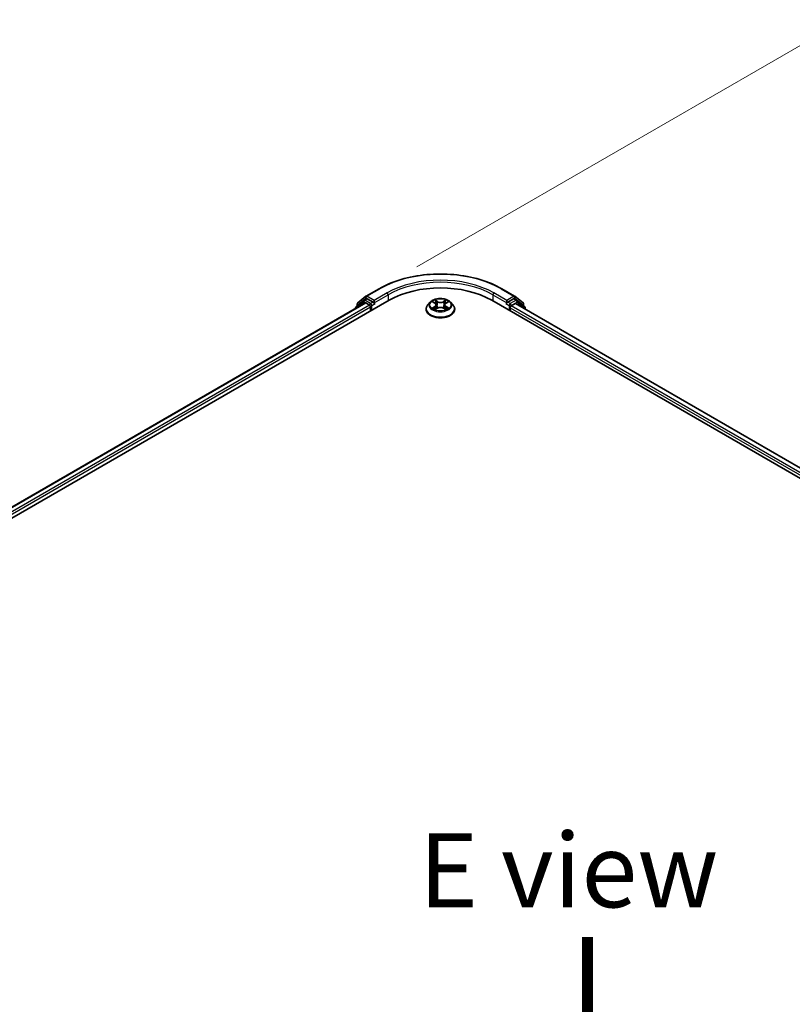
# Model space of a CAD drawing. Units: millimetres. Extents: x 7 to 8669, y 4 to 1550.
# Drawn here: x 34 to 47, y 100 to 117 of the extents above; entities that cross this region are included whole.
import ezdxf

# ---------------------------------------------------------------- set-up
doc = ezdxf.new("R2010")
doc.units = ezdxf.units.MM
doc.header["$LTSCALE"] = 0.5
doc.layers.get('Defpoints').update_dxf_attribs({"lineweight": 25})
for name, color, linetype, lineweight in [('Dimension (ISO)', 7, 'Continuous', 18), ('Symbol (ISO)', 7, 'Continuous', 18), ('Visible (ISO)', 7, 'Continuous', 35), ('Visible Narrow (ISO)', 7, 'Continuous', 25)]:
    doc.layers.add(name, color=color, linetype=linetype, lineweight=lineweight)
doc.styles.add('Note Text (TK)', font='MS PGothic.ttf')
doc.dimstyles.new('Default - Method 1b (TK)', dxfattribs={"dimscale": 0.5, "dimtxt": 2.5, "dimasz": 2.5, "dimexe": 1, "dimexo": 1.5, "dimgap": 1, "dimtad": 1, "dimrnd": 1e-08, "dimdsep": 46, "dimtxsty": 'Note Text (TK)', "dimblk": 'OPEN', "dimcen": 0.09, "dimdle": 5, "dimclrd": 100, "dimclre": 100, "dimclrt": 7, "dimadec": 1, "dimazin": 1, "dimtfac": 1, "dimtmove": 0, "dimatfit": 3, "dimldrblk": 'OPEN', "dimfxl": 1, "dimtolj": 1, "dimlwd": -1, "dimlwe": -1, "dimarcsym": 0})

# ---------------------------------------------------------------- blocks, each defined once
blk = doc.blocks.new('_Open')
at = {"color": 0, "linetype": 'ByBlock', "lineweight": -2}
for p, q in [((-1, 0.167), (0, 0)), ((-1, -0.167), (0, 0)), ((0, 0), (-1, 0))]:
    blk.add_line(p, q, dxfattribs=at)
blk = doc.blocks.new('*D19')
at = {"layer": 'Defpoints', "color": 0}
for p in [(46.996, 116.589), (39.523, 112.274), (64.826, 97.585)]:
    blk.add_point(p, dxfattribs=at)
at = {"layer": 'Dimension (ISO)', "color": 100}
for p, q in [((40.27, 112.705), (47.494, 116.876)), ((71.112, 102.469), (48.075, 115.957)), ((65.574, 98.016), (72.689, 102.125))]:
    blk.add_line(p, q, dxfattribs=at)
at = {"layer": 'Dimension (ISO)', "color": 100, "xscale": 1.25, "yscale": 1.25, "zscale": 1.25}
for p, rotation in [((46.996, 116.589), 149.6506812086361), ((72.191, 101.837), 329.6506812086361)]:
    blk.add_blockref('_Open', p, dxfattribs=dict(at, rotation=rotation))
at = {"layer": 'Dimension (ISO)', "color": 7, "insert": (59.105, 110.669), "char_height": 1.25, "attachment_point": 4, "rotation": 329.6507, "style": 'Note Text (TK)'}
blk.add_mtext('\\A1;{\\Q29.651;\\W0.819;\\H0.816x;430}', dxfattribs=at)

msp = doc.modelspace()

# ---------------------------------------------------------------- linework, layer by layer
at = {"layer": 'Visible (ISO)'}
for p, q in [((39.4135, 112.2109), (39.6316, 112.3368)), ((41.7024, 112.3368), (41.9204, 112.2109)), ((39.2724, 112.0972), (39.4103, 112.2087)), ((39.3782, 112.1428), (39.4195, 112.1666)), ((39.5297, 112.109), (39.432, 112.1654)), ((41.902, 112.1654), (41.8042, 112.109)), ((41.9557, 112.1428), (41.9145, 112.1666)), ((41.9236, 112.2087), (42.0616, 112.0972)), ((20.9446, 101.2564), (39.8008, 112.143)), ((21.1355, 101.556), (39.3959, 112.0986)), ((39.2337, 112.0144), (39.2337, 112.005)), ((39.375, 112.1406), (39.2429, 112.0339)), ((39.2631, 112.0502), (39.2631, 112.0778)), ((39.4084, 112.0974), (39.4708, 112.0614)), ((39.4885, 112.0307), (39.4885, 111.9627)), ((39.5474, 112.0988), (39.5474, 112.1396)), ((39.5518, 112.0878), (39.5526, 112.0873)), ((40.4253, 111.9899), (40.4253, 111.9927)), ((40.4961, 112.1096), (40.4547, 112.0635)), ((40.5368, 112.1147), (40.5721, 112.0935)), ((40.5785, 111.9885), (40.6154, 112.009)), ((40.5939, 112.0644), (40.6007, 112.0008)), ((40.7183, 112.0089), (40.7551, 111.9883)), ((40.7401, 112.0642), (40.7332, 112.0006)), ((40.762, 112.0934), (40.7974, 112.1145)), ((40.8379, 112.1096), (40.8792, 112.0635)), ((40.9087, 111.9899), (40.9087, 111.9927)), ((41.5332, 112.143), (64.5142, 98.8749)), ((41.7814, 112.0873), (41.7822, 112.0878)), ((41.7866, 112.1396), (41.7866, 112.0988)), ((41.8455, 111.9627), (41.8455, 112.0171)), ((41.8632, 112.0477), (41.9284, 112.0854)), ((41.9367, 112.0862), (64.3117, 99.168)), ((42.091, 112.0339), (41.9589, 112.1406)), ((42.0708, 112.0778), (42.0708, 112.0502)), ((42.1003, 111.9917), (42.1003, 112.0144))]:
    msp.add_line(p, q, dxfattribs=at)
for centre, start, end in [((39.426, 112.1893), 120, 128.94828), ((41.9079, 112.1893), 51.05172, 60), ((39.2587, 112.0144), 128.94828, 180), ((39.2881, 112.0778), 128.94828, 180), ((39.3907, 112.1212), 120, 128.94828), ((41.9432, 112.1212), 51.05172, 60), ((42.0458, 112.0778), 0, 51.05172), ((42.0753, 112.0144), 0, 51.05172)]:
    msp.add_arc(centre, 0.025, start, end, dxfattribs=at)
for centre, major_axis, start_param, end_param in [((40.667, 111.6429), (1.225, 0), 0.7853982, 2.3561945), ((39.432, 112.145), (-0.0125, 0.0217), 5.4977871, 6.2831853), ((41.902, 112.145), (0.0125, 0.0217), 0, 0.7853982), ((39.4084, 112.077), (-0.0125, 0.0217), 5.4977871, 6.2831853), ((39.4708, 112.0409), (-0.0125, 0.0217), 3.9269908, 5.4977871), ((39.5651, 112.109), (-0.0125, -0.0217), 5.4977871, 7.0685835), ((41.7689, 112.109), (0.0125, -0.0217), 5.4977871, 7.0685835), ((41.8632, 112.0273), (-0.0125, -0.0217), 3.9269908, 5.4977871), ((41.9284, 112.0718), (0.0083, 0.0144), 0, 0.7853982)]:
    msp.add_ellipse(centre, major_axis=major_axis, ratio=0.5773503, start_param=start_param, end_param=end_param, dxfattribs=at)
for points, knots in [([(39.6316, 112.3368), (39.7406, 112.3998), (39.8665, 112.4525), (40.1398, 112.5329), (40.2873, 112.5605), (40.5896, 112.5882), (40.7444, 112.5882), (41.0467, 112.5605), (41.1941, 112.5329), (41.4675, 112.4525), (41.5933, 112.3998), (41.7024, 112.3368)], [3.1415927, 3.1415927, 3.1415927, 3.1415927, 3.4557519, 3.4557519, 3.7699112, 3.7699112, 4.0840704, 4.0840704, 4.3982297, 4.3982297, 4.712389, 4.712389, 4.712389, 4.712389]), ([(40.8379, 112.1096), (40.8277, 112.121), (40.8147, 112.131), (40.784, 112.1483), (40.7662, 112.1554), (40.7279, 112.1657), (40.7074, 112.169), (40.666, 112.1715), (40.645, 112.1708), (40.6044, 112.1654), (40.5848, 112.1607), (40.5487, 112.1477), (40.5323, 112.1393), (40.51, 112.1234), (40.5025, 112.1168), (40.4961, 112.1096)], [1.2642754, 1.2642754, 1.2642754, 1.2642754, 1.5852883, 1.5852883, 1.9197169, 1.9197169, 2.2527944, 2.2527944, 2.5841078, 2.5841078, 2.9158437, 2.9158437, 3.2498217, 3.2498217, 3.4507348, 3.4507348, 3.4507348, 3.4507348]), ([(39.5297, 112.109), (39.532, 112.1077), (39.5343, 112.1058), (39.5388, 112.1012), (39.541, 112.0986), (39.5441, 112.095), (39.5452, 112.0936), (39.5475, 112.0912), (39.5486, 112.0901), (39.5503, 112.0887), (39.5511, 112.0882), (39.5518, 112.0878)], [0.185147228, 0.185147228, 0.185147228, 0.185147228, 0.196528423, 0.196528423, 0.207909617, 0.207909617, 0.213859594, 0.213859594, 0.21980957, 0.21980957, 0.223874943, 0.223874943, 0.223874943, 0.223874943]), ([(40.4547, 112.0635), (40.451, 112.0594), (40.4476, 112.0551), (40.4414, 112.0462), (40.4387, 112.0416), (40.4339, 112.0323), (40.4319, 112.0275), (40.4286, 112.0178), (40.4274, 112.0128), (40.4257, 112.0028), (40.4253, 111.9977), (40.4253, 111.9927)], [3.45073484, 3.45073484, 3.45073484, 3.45073484, 3.54624817, 3.54624817, 3.64176149, 3.64176149, 3.73727481, 3.73727481, 3.83278813, 3.83278813, 3.92830146, 3.92830146, 3.92830146, 3.92830146]), ([(40.4253, 111.9899), (40.4253, 111.975), (40.4292, 111.9601), (40.4445, 111.9317), (40.4561, 111.9181), (40.486, 111.8935), (40.5045, 111.8826), (40.5465, 111.8648), (40.57, 111.8579), (40.6193, 111.8488), (40.6451, 111.8466), (40.6966, 111.8471), (40.7223, 111.8498), (40.771, 111.8598), (40.794, 111.8671), (40.8351, 111.8857), (40.8531, 111.897), (40.8823, 111.9227), (40.8934, 111.9371), (40.9058, 111.9645), (40.9087, 111.9772), (40.9087, 111.9899)], [3.9283015, 3.9283015, 3.9283015, 3.9283015, 4.228012, 4.228012, 4.540423, 4.540423, 4.8649161, 4.8649161, 5.190644, 5.190644, 5.5153945, 5.5153945, 5.8397493, 5.8397493, 6.1645834, 6.1645834, 6.4903808, 6.4903808, 6.8142959, 6.8142959, 7.0698941, 7.0698941, 7.0698941, 7.0698941]), ([(40.5526, 112.0063), (40.5541, 112.005), (40.5557, 112.0037), (40.5592, 112.0012), (40.5611, 112), (40.565, 111.9975), (40.5671, 111.9963), (40.5716, 111.9939), (40.5739, 111.9927), (40.5777, 111.9909), (40.5791, 111.9903), (40.5806, 111.9896)], [4.53488429, 4.53488429, 4.53488429, 4.53488429, 4.60504023, 4.60504023, 4.67519617, 4.67519617, 4.7453521, 4.7453521, 4.81550804, 4.81550804, 4.85620307, 4.85620307, 4.85620307, 4.85620307]), ([(40.5939, 112.0644), (40.5937, 112.0667), (40.5931, 112.069), (40.5916, 112.0733), (40.5905, 112.0755), (40.588, 112.0796), (40.5865, 112.0815), (40.5831, 112.0853), (40.5811, 112.0871), (40.5769, 112.0905), (40.5746, 112.0921), (40.5721, 112.0935)], [0.84861216, 0.84861216, 0.84861216, 0.84861216, 0.98955833, 0.98955833, 1.13050451, 1.13050451, 1.27145068, 1.27145068, 1.41239686, 1.41239686, 1.55334303, 1.55334303, 1.55334303, 1.55334303]), ([(40.7183, 112.0089), (40.7128, 112.012), (40.7065, 112.0146), (40.6929, 112.0185), (40.6856, 112.0198), (40.6707, 112.0212), (40.6631, 112.0212), (40.6482, 112.0199), (40.6409, 112.0185), (40.6273, 112.0146), (40.621, 112.0121), (40.6154, 112.009)], [1.5882496, 1.5882496, 1.5882496, 1.5882496, 1.8954276, 1.8954276, 2.2026055, 2.2026055, 2.5097835, 2.5097835, 2.8169614, 2.8169614, 3.1241394, 3.1241394, 3.1241394, 3.1241394]), ([(40.762, 112.0934), (40.7595, 112.0919), (40.7572, 112.0903), (40.7529, 112.0869), (40.751, 112.0851), (40.7475, 112.0814), (40.746, 112.0794), (40.7434, 112.0753), (40.7424, 112.0731), (40.7408, 112.0687), (40.7403, 112.0665), (40.7401, 112.0642)], [3.15904595, 3.15904595, 3.15904595, 3.15904595, 3.30051638, 3.30051638, 3.44198681, 3.44198681, 3.58345724, 3.58345724, 3.72492767, 3.72492767, 3.8663981, 3.8663981, 3.8663981, 3.8663981]), ([(40.753, 111.9895), (40.7545, 111.9901), (40.756, 111.9908), (40.7598, 111.9926), (40.7622, 111.9938), (40.7666, 111.9962), (40.7687, 111.9974), (40.7727, 111.9998), (40.7746, 112.0011), (40.7781, 112.0036), (40.7797, 112.0049), (40.7812, 112.0061)], [6.13902618, 6.13902618, 6.13902618, 6.13902618, 6.18007986, 6.18007986, 6.2502238, 6.2502238, 6.32036774, 6.32036774, 6.39051168, 6.39051168, 6.46065561, 6.46065561, 6.46065561, 6.46065561]), ([(40.9087, 111.9927), (40.9087, 111.9977), (40.9082, 112.0028), (40.9066, 112.0128), (40.9053, 112.0178), (40.9021, 112.0275), (40.9, 112.0323), (40.8953, 112.0416), (40.8925, 112.0462), (40.8864, 112.0551), (40.8829, 112.0594), (40.8792, 112.0635)], [0.7867088, 0.7867088, 0.7867088, 0.7867088, 0.88222212, 0.88222212, 0.97773545, 0.97773545, 1.07324877, 1.07324877, 1.16876209, 1.16876209, 1.26427541, 1.26427541, 1.26427541, 1.26427541]), ([(41.7822, 112.0878), (41.7829, 112.0882), (41.7836, 112.0887), (41.7854, 112.0901), (41.7865, 112.0912), (41.7888, 112.0936), (41.7899, 112.095), (41.793, 112.0986), (41.7951, 112.1012), (41.7996, 112.1058), (41.802, 112.1077), (41.8042, 112.109)], [0.022988029, 0.022988029, 0.022988029, 0.022988029, 0.027053401, 0.027053401, 0.033003378, 0.033003378, 0.038953354, 0.038953354, 0.050334548, 0.050334548, 0.061715743, 0.061715743, 0.061715743, 0.061715743])]:
    msp.add_open_spline(points, degree=3, knots=knots, dxfattribs=at)
at = {"layer": 'Visible Narrow (ISO)'}
for p, q in [((39.426, 112.2097), (39.6441, 112.3355)), ((41.6899, 112.3355), (41.9079, 112.2097)), ((39.2704, 112.0676), (39.4084, 112.179)), ((39.3907, 112.1416), (39.432, 112.1654)), ((39.4084, 112.179), (39.432, 112.1654)), ((39.5474, 112.1396), (39.426, 112.2097)), ((39.7654, 112.2655), (39.5474, 112.1396)), ((39.5474, 112.0988), (39.7831, 112.2349)), ((39.7831, 112.2349), (39.7831, 112.1328)), ((40.6177, 112.1208), (40.571, 112.1469)), ((40.7634, 112.1468), (40.7166, 112.1208)), ((41.5509, 112.2349), (41.7866, 112.0988)), ((41.5509, 112.2349), (41.5509, 112.1328)), ((41.7866, 112.1396), (41.5685, 112.2655)), ((41.9079, 112.2097), (41.7866, 112.1396)), ((41.902, 112.1654), (41.9256, 112.179)), ((41.902, 112.1654), (41.9432, 112.1416)), ((41.9256, 112.179), (42.0635, 112.0676)), ((21.1429, 101.5518), (39.4084, 112.0974)), ((39.4708, 112.0614), (21.2043, 101.5152)), ((21.2215, 101.4843), (39.4885, 112.0307)), ((39.2626, 112.0217), (39.3731, 112.111)), ((39.2704, 112.0561), (39.2704, 112.0676)), ((39.3731, 112.111), (39.3951, 112.0982)), ((39.4885, 112.0852), (39.3907, 112.1416)), ((39.5297, 112.109), (39.4885, 112.0852)), ((39.5062, 112.0545), (39.5651, 112.0886)), ((39.5062, 111.9729), (39.5062, 112.0545)), ((40.5699, 112.0363), (40.5247, 112.0093)), ((40.5249, 112.1204), (40.57, 112.0934)), ((40.5444, 112.0146), (40.5728, 112.0315)), ((40.5706, 111.9827), (40.6174, 112.0087)), ((40.5728, 112.0315), (40.5758, 111.9918)), ((40.5854, 112.1324), (40.6148, 112.116)), ((40.6148, 112.116), (40.6106, 112.057)), ((40.7163, 112.0087), (40.763, 111.9826)), ((40.7194, 112.1159), (40.7489, 112.1323)), ((40.7194, 112.1159), (40.7236, 112.0569)), ((40.761, 112.0314), (40.7581, 111.9918)), ((40.761, 112.0314), (40.7893, 112.0144)), ((40.8091, 112.0091), (40.764, 112.0361)), ((40.7641, 112.0932), (40.8093, 112.1202)), ((41.7689, 112.0886), (41.8278, 112.0545)), ((41.8455, 112.0852), (41.8042, 112.109)), ((41.8278, 112.0545), (41.8278, 111.9729)), ((41.9432, 112.1416), (41.8455, 112.0852)), ((41.8455, 112.0171), (64.2372, 99.0893)), ((41.8632, 112.0545), (41.9609, 112.111)), ((41.8632, 112.0477), (41.8632, 112.0545)), ((64.2486, 99.1235), (41.8632, 112.0477)), ((41.9284, 112.0854), (64.3069, 99.1651)), ((41.9609, 112.111), (42.093, 112.0042)), ((42.0635, 112.0676), (42.0635, 112.0561)), ((42.093, 112.0042), (42.093, 111.996))]:
    msp.add_line(p, q, dxfattribs=at)
for centre, major_axis, ratio, start_param, end_param in [((40.667, 111.745), (1.4466, 0), 0.5773503, 0.7853982, 2.3561945), ((40.667, 111.745), (-1.275, 0), 0.5773503, 3.9269908, 5.4977871), ((39.6441, 112.3151), (-0.0125, 0.0217), 0.5773503, 5.4977871, 6.2831853), ((40.667, 111.7245), (1.25, 0), 0.5773503, 0.7853982, 2.3561945), ((41.6899, 112.3151), (0.0125, 0.0217), 0.5773503, 0, 0.7853982), ((39.3907, 112.1212), (-0.0125, 0.0217), 0.5773503, 5.4977871, 6.2831853), ((39.426, 112.1893), (-0.0157, 0.0194), 0.8131434, 0, 1.4434523), ((39.426, 112.1893), (-0.0125, -0.0217), 0.5773503, 3.9269908, 5.4977871), ((39.426, 112.1893), (-0.0125, 0.0217), 0.5773503, 5.4977871, 6.2831853), ((39.7654, 112.2451), (-0.0125, 0.0217), 0.5773503, 3.9269908, 5.4977871), ((40.667, 112.0648), (-0.1717, 0), 0.5773503, 5.305792, 5.687161), ((40.667, 112.0648), (-0.1717, 0), 0.5773503, 3.7349957, 4.1163647), ((41.5685, 112.2451), (0.0125, 0.0217), 0.5773503, 0.7853982, 2.3561945), ((41.9079, 112.1893), (0.0125, 0.0217), 0.5773503, 0, 0.7853982), ((41.9079, 112.1893), (-0.0125, 0.0217), 0.5773503, 3.9269908, 5.4977871), ((41.9079, 112.1893), (0.0157, 0.0194), 0.8131434, 4.839733, 6.2831853), ((41.9432, 112.1212), (0.0125, 0.0217), 0.5773503, 0, 0.7853982), ((39.2587, 112.0144), (-0.025, 0), 0.5773503, 0, 0.5382514), ((39.2587, 112.0144), (-0.0157, 0.0194), 0.8131434, 0, 1.2688679), ((39.2881, 112.0778), (-0.025, 0), 0.5773503, 0, 0.7853982), ((39.2881, 112.0778), (-0.0157, 0.0194), 0.8131434, 0, 1.4434523), ((39.3907, 112.1212), (-0.0157, 0.0194), 0.8131434, 0, 1.4434523), ((39.3907, 112.1212), (-0.0125, -0.0217), 0.5773503, 3.9269908, 5.4977871), ((39.4885, 112.0648), (-0.0125, -0.0217), 0.5773503, 3.9269908, 5.204008), ((39.4885, 112.0648), (0.025, 0), 0.5773503, 4.4332722, 5.4977871), ((39.4885, 112.0648), (-0.0125, 0.0217), 0.5773503, 3.9269908, 5.4977871), ((40.667, 112.0001), (-0.239, 0), 0.5773503, 5.8056187, 9.9023446), ((40.667, 111.9927), (-0.2417, 0), 0.5773503, 0, 3.1415927), ((40.667, 111.9899), (0.2417, 0), 0.5773503, 3.1415927, 6.2831853), ((40.667, 112.0586), (-0.1924, 0), 0.5773503, 5.8056187, 9.9023446), ((40.667, 112.0648), (0.1717, 0), 0.5773503, 3.7349957, 4.1163647), ((40.5474, 112.0132), (-0.0008, -0.00409), 0.7790958, 4.5265759, 5.9217581), ((40.5595, 112.0045), (-0.00354, -0.0022), 0.7293502, 5.1621157, 5.77734), ((40.667, 112.0459), (0.1343, 0), 0.5773503, 2.1749837, 2.4195297), ((40.5187, 112.0649), (0.0712, 0), 0.5773503, 5.5139298, 7.0498195), ((40.5699, 112.0329), (0.00213, -0.00358), 0.5865946, 0.8644619, 2.3479918), ((40.57, 112.09), (0.00214, 0.00357), 0.5880814, 0, 0.7949578), ((40.5187, 112.0618), (0.0753, 0), 0.5773503, 5.5139298, 6.3450887), ((40.5825, 112.131), (-0.00341, -0.0024), 0.1855802, 1.0442067, 2.4393888), ((40.5928, 112.1094), (-0.00402, -0.00111), 0.2226395, 3.8505226, 5.2059457), ((40.6077, 112.0556), (-0.00402, -0.00111), 0.2226061, 3.8505159, 5.2015619), ((40.6177, 112.1174), (-0.00203, -0.00364), 0.5679555, 3.9190487, 5.4025786), ((40.6672, 112.1472), (0.0753, 0), 0.5773503, 3.9431335, 5.4790232), ((40.6174, 112.0053), (-0.00202, 0.00364), 0.5664159, 5.5069947, 6.2831853), ((40.6668, 111.9791), (0.0712, 0), 0.5773503, 0.8015408, 2.3374306), ((40.6672, 112.1504), (-0.0712, 0), 0.5773503, 0.8015408, 2.3374306), ((40.7163, 112.0053), (0.00203, 0.00364), 0.5679555, 0, 0.7774561), ((40.7166, 112.1174), (0.00202, -0.00364), 0.5664159, 0.8818722, 2.3654021), ((40.7265, 112.0555), (-0.00401, 0.00112), 0.2231634, 4.2211004, 5.5721463), ((40.8153, 112.0646), (-0.0712, 0), 0.5773503, 5.5139298, 7.0498195), ((40.7415, 112.1093), (-0.00401, 0.00111), 0.2231967, 4.2167165, 5.5721396), ((40.8153, 112.0615), (-0.0753, 0), 0.5773503, 6.221282, 7.0498195), ((40.667, 112.0459), (0.1343, 0), 0.5773503, 0.7198778, 0.9639877), ((40.7517, 112.1309), (-0.0034, 0.00241), 0.1843663, 0.7039824, 2.0991646), ((40.764, 112.0327), (-0.00214, -0.00357), 0.5880814, 3.9365505, 5.4200804), ((40.7641, 112.0898), (-0.00213, 0.00358), 0.5865946, 5.4895845, 6.2831853), ((40.667, 112.0648), (0.1717, 0), 0.5773503, 5.305792, 5.687161), ((40.7743, 112.0044), (-0.00354, 0.0022), 0.7301215, 3.6511459, 4.260002), ((40.7863, 112.013), (0.0008, -0.00409), 0.7804107, 0.3607697, 1.7559519), ((41.8455, 112.0648), (-0.0125, -0.0217), 0.5773503, 3.9269908, 5.4977871), ((41.8455, 112.0648), (0.025, 0), 0.5773503, 3.9269908, 5.4977871), ((41.8455, 112.0648), (-0.0125, 0.0217), 0.5773503, 3.9269908, 5.4977871), ((41.9432, 112.1212), (-0.0125, 0.0217), 0.5773503, 3.9269908, 5.4977871), ((41.9432, 112.1212), (0.0157, 0.0194), 0.8131434, 4.839733, 6.2831853), ((42.0458, 112.0778), (0.0157, 0.0194), 0.8131434, 4.839733, 6.2831853), ((42.0458, 112.0778), (0.025, 0), 0.5773503, 5.4977871, 6.2831853), ((42.0753, 112.0144), (0.0157, 0.0194), 0.8131434, 4.839733, 6.2831853), ((42.0753, 112.0144), (0.025, 0), 0.5773503, 5.4977871, 6.2831853)]:
    msp.add_ellipse(centre, major_axis=major_axis, ratio=ratio, start_param=start_param, end_param=end_param, dxfattribs=at)
msp.add_ellipse((40.667, 112.0648), major_axis=(0.1785, 0), ratio=0.5773503, dxfattribs=at)
for points, knots in [([(40.5854, 112.1324), (40.5841, 112.1337), (40.5828, 112.1351), (40.5794, 112.1386), (40.5775, 112.1407), (40.574, 112.1442), (40.5725, 112.1456), (40.571, 112.1469)], [-0.032055974, -0.032055974, -0.032055974, -0.032055974, -0.02365019, -0.02365019, -0.010200936, -0.010200936, 0.000338329, 0.000338329, 0.000338329, 0.000338329]), ([(40.571, 112.1469), (40.5719, 112.1455), (40.5728, 112.1438), (40.5751, 112.1397), (40.5764, 112.1371), (40.5789, 112.1327), (40.58, 112.1309), (40.5812, 112.1292)], [-0.000338329, -0.000338329, -0.000338329, -0.000338329, 0.010200936, 0.010200936, 0.02365019, 0.02365019, 0.032055974, 0.032055974, 0.032055974, 0.032055974]), ([(40.7634, 112.1468), (40.7621, 112.1457), (40.7609, 112.1445), (40.7584, 112.1421), (40.7572, 112.1409), (40.7546, 112.1382), (40.7532, 112.1367), (40.7508, 112.1342), (40.7498, 112.1332), (40.7489, 112.1323)], [-0.032394303, -0.032394303, -0.032394303, -0.032394303, -0.023744988, -0.023744988, -0.0154285, -0.0154285, -0.005934038, -0.005934038, 0, 0, 0, 0]), ([(40.7531, 112.1291), (40.7539, 112.1303), (40.7547, 112.1315), (40.7566, 112.1347), (40.7577, 112.1366), (40.7595, 112.1399), (40.7603, 112.1414), (40.7618, 112.1443), (40.7626, 112.1456), (40.7634, 112.1468)], [0, 0, 0, 0, 0.005934038, 0.005934038, 0.0154285, 0.0154285, 0.023744988, 0.023744988, 0.032394303, 0.032394303, 0.032394303, 0.032394303]), ([(40.5444, 112.0146), (40.543, 112.0143), (40.5415, 112.014), (40.5372, 112.0131), (40.5344, 112.0124), (40.5293, 112.0109), (40.527, 112.0102), (40.5247, 112.0093)], [-0.032055974, -0.032055974, -0.032055974, -0.032055974, -0.02365019, -0.02365019, -0.010200936, -0.010200936, 0.000338329, 0.000338329, 0.000338329, 0.000338329]), ([(40.5247, 112.0093), (40.5272, 112.0099), (40.5297, 112.0102), (40.5353, 112.0106), (40.5383, 112.0105), (40.5427, 112.0101), (40.5442, 112.0098), (40.5455, 112.0096)], [-0.000338329, -0.000338329, -0.000338329, -0.000338329, 0.010200936, 0.010200936, 0.02365019, 0.02365019, 0.032055974, 0.032055974, 0.032055974, 0.032055974]), ([(40.5449, 112.1099), (40.5442, 112.1107), (40.5435, 112.1114), (40.5409, 112.1136), (40.5389, 112.115), (40.535, 112.1171), (40.5331, 112.1179), (40.529, 112.1194), (40.527, 112.12), (40.5249, 112.1204)], [0.001887699, 0.001887699, 0.001887699, 0.001887699, 0.005934038, 0.005934038, 0.0154285, 0.0154285, 0.023744988, 0.023744988, 0.032394303, 0.032394303, 0.032394303, 0.032394303]), ([(40.5249, 112.1204), (40.5268, 112.1197), (40.5287, 112.1189), (40.5323, 112.1172), (40.5341, 112.1163), (40.5362, 112.1151), (40.5365, 112.1149), (40.5368, 112.1147)], [-0.032394303, -0.032394303, -0.032394303, -0.032394303, -0.023744988, -0.023744988, -0.0154285, -0.0154285, -0.01389829, -0.01389829, -0.01389829, -0.01389829]), ([(40.5565, 112.0059), (40.555, 112.0083), (40.5533, 112.0102), (40.5492, 112.0131), (40.5469, 112.0141), (40.5444, 112.0146)], [0, 0, 0, 0, 0.014585063, 0.014585063, 0.028982846, 0.028982846, 0.028982846, 0.028982846]), ([(40.5455, 112.0096), (40.5477, 112.0092), (40.5498, 112.0083), (40.552, 112.0068), (40.5523, 112.0065), (40.5526, 112.0063)], [-0.028982846, -0.028982846, -0.028982846, -0.028982846, -0.014585063, -0.014585063, -0.011990574, -0.011990574, -0.011990574, -0.011990574]), ([(40.5799, 111.9892), (40.5794, 111.9893), (40.5789, 111.9893), (40.5773, 111.9891), (40.5763, 111.9887), (40.5745, 111.9875), (40.5737, 111.9868), (40.5721, 111.985), (40.5714, 111.9839), (40.5706, 111.9827)], [0.002459552, 0.002459552, 0.002459552, 0.002459552, 0.005934038, 0.005934038, 0.0154285, 0.0154285, 0.023744988, 0.023744988, 0.032394303, 0.032394303, 0.032394303, 0.032394303]), ([(40.5706, 111.9827), (40.5718, 111.9838), (40.5731, 111.9848), (40.5755, 111.9867), (40.5767, 111.9875), (40.5781, 111.9883), (40.5783, 111.9884), (40.5785, 111.9885)], [-0.032394303, -0.032394303, -0.032394303, -0.032394303, -0.023744988, -0.023744988, -0.0154285, -0.0154285, -0.014313673, -0.014313673, -0.014313673, -0.014313673]), ([(40.5812, 112.1292), (40.5833, 112.1263), (40.5852, 112.1232), (40.5884, 112.1166), (40.5897, 112.1131), (40.5907, 112.1097)], [-0.028982846, -0.028982846, -0.028982846, -0.028982846, -0.014585063, -0.014585063, 0, 0, 0, 0]), ([(40.5957, 112.1109), (40.5946, 112.1147), (40.5932, 112.1185), (40.5897, 112.1257), (40.5877, 112.1292), (40.5854, 112.1324)], [0, 0, 0, 0, 0.014585063, 0.014585063, 0.028982846, 0.028982846, 0.028982846, 0.028982846]), ([(40.5907, 112.1097), (40.5931, 112.1007), (40.5956, 112.0917), (40.6006, 112.0738), (40.6031, 112.0648), (40.6056, 112.0558)], [-0.068779854, -0.068779854, -0.068779854, -0.068779854, -0.034389927, -0.034389927, 0, 0, 0, 0]), ([(40.6106, 112.057), (40.6081, 112.066), (40.6056, 112.0749), (40.6006, 112.0929), (40.5982, 112.1019), (40.5957, 112.1109)], [0, 0, 0, 0, 0.034389927, 0.034389927, 0.068779854, 0.068779854, 0.068779854, 0.068779854]), ([(40.6056, 112.0558), (40.6091, 112.043), (40.6132, 112.0304), (40.6187, 112.0159), (40.6196, 112.0138), (40.6205, 112.0116)], [-0.098241255, -0.098241255, -0.098241255, -0.098241255, -0.049120627, -0.049120627, -0.040347207, -0.040347207, -0.040347207, -0.040347207]), ([(40.6244, 112.0133), (40.6237, 112.0154), (40.6229, 112.0175), (40.6177, 112.0318), (40.6139, 112.0443), (40.6106, 112.057)], [0.040687269, 0.040687269, 0.040687269, 0.040687269, 0.049120627, 0.049120627, 0.098241255, 0.098241255, 0.098241255, 0.098241255]), ([(40.7236, 112.0569), (40.7203, 112.0442), (40.7164, 112.0317), (40.7113, 112.0173), (40.7105, 112.0152), (40.7097, 112.0131)], [0, 0, 0, 0, 0.049120627, 0.049120627, 0.057756889, 0.057756889, 0.057756889, 0.057756889]), ([(40.7136, 112.0113), (40.7145, 112.0136), (40.7154, 112.0158), (40.721, 112.0303), (40.7251, 112.0429), (40.7286, 112.0557)], [-0.05812246, -0.05812246, -0.05812246, -0.05812246, -0.049120627, -0.049120627, 0, 0, 0, 0]), ([(40.7386, 112.1107), (40.7361, 112.1018), (40.7336, 112.0928), (40.7286, 112.0749), (40.7261, 112.0659), (40.7236, 112.0569)], [0, 0, 0, 0, 0.034389927, 0.034389927, 0.068779854, 0.068779854, 0.068779854, 0.068779854]), ([(40.7286, 112.0557), (40.7311, 112.0647), (40.7336, 112.0737), (40.7386, 112.0916), (40.7411, 112.1006), (40.7436, 112.1096)], [-0.068779854, -0.068779854, -0.068779854, -0.068779854, -0.034389927, -0.034389927, 0, 0, 0, 0]), ([(40.7489, 112.1323), (40.7466, 112.1291), (40.7445, 112.1256), (40.7411, 112.1183), (40.7396, 112.1145), (40.7386, 112.1107)], [0, 0, 0, 0, 0.014491423, 0.014491423, 0.028982846, 0.028982846, 0.028982846, 0.028982846]), ([(40.7436, 112.1096), (40.7446, 112.113), (40.7459, 112.1164), (40.7491, 112.123), (40.751, 112.1262), (40.7531, 112.1291)], [-0.028982846, -0.028982846, -0.028982846, -0.028982846, -0.014491423, -0.014491423, 0, 0, 0, 0]), ([(40.763, 111.9826), (40.7621, 111.984), (40.7611, 111.9853), (40.7589, 111.9876), (40.7576, 111.9885), (40.7553, 111.9891), (40.7546, 111.9892), (40.7538, 111.9891)], [-0.000338329, -0.000338329, -0.000338329, -0.000338329, 0.010200936, 0.010200936, 0.02365019, 0.02365019, 0.02963524, 0.02963524, 0.02963524, 0.02963524]), ([(40.7552, 111.9883), (40.7563, 111.9877), (40.7574, 111.987), (40.76, 111.9851), (40.7615, 111.9839), (40.763, 111.9826)], [-0.017770354, -0.017770354, -0.017770354, -0.017770354, -0.010200936, -0.010200936, 0.000338329, 0.000338329, 0.000338329, 0.000338329]), ([(40.7893, 112.0144), (40.7869, 112.0139), (40.7846, 112.0129), (40.7805, 112.01), (40.7787, 112.0081), (40.7773, 112.0057)], [0, 0, 0, 0, 0.014491423, 0.014491423, 0.028982846, 0.028982846, 0.028982846, 0.028982846]), ([(40.7812, 112.0061), (40.7815, 112.0064), (40.7818, 112.0066), (40.7839, 112.0081), (40.786, 112.009), (40.7882, 112.0094)], [-0.01688951, -0.01688951, -0.01688951, -0.01688951, -0.014491423, -0.014491423, 0, 0, 0, 0]), ([(40.7882, 112.0094), (40.7891, 112.0096), (40.7902, 112.0097), (40.7931, 112.0101), (40.7951, 112.0103), (40.799, 112.0103), (40.8009, 112.0102), (40.8049, 112.0099), (40.807, 112.0096), (40.8091, 112.0091)], [0, 0, 0, 0, 0.005934038, 0.005934038, 0.0154285, 0.0154285, 0.023744988, 0.023744988, 0.032394303, 0.032394303, 0.032394303, 0.032394303]), ([(40.8091, 112.0091), (40.8072, 112.0098), (40.8053, 112.0105), (40.8016, 112.0116), (40.7998, 112.0121), (40.7962, 112.013), (40.7943, 112.0134), (40.7914, 112.014), (40.7903, 112.0142), (40.7893, 112.0144)], [-0.032394303, -0.032394303, -0.032394303, -0.032394303, -0.023744988, -0.023744988, -0.0154285, -0.0154285, -0.005934038, -0.005934038, 0, 0, 0, 0]), ([(40.8093, 112.1202), (40.8068, 112.1196), (40.8043, 112.1189), (40.7986, 112.1167), (40.7956, 112.1151), (40.7917, 112.1121), (40.7904, 112.1109), (40.7894, 112.1097)], [-0.000338329, -0.000338329, -0.000338329, -0.000338329, 0.010200936, 0.010200936, 0.02365019, 0.02365019, 0.0301272, 0.0301272, 0.0301272, 0.0301272]), ([(40.7974, 112.1145), (40.7991, 112.1155), (40.8007, 112.1164), (40.8047, 112.1183), (40.807, 112.1193), (40.8093, 112.1202)], [-0.018127697, -0.018127697, -0.018127697, -0.018127697, -0.010200936, -0.010200936, 0.000338329, 0.000338329, 0.000338329, 0.000338329])]:
    msp.add_open_spline(points, degree=3, knots=knots, dxfattribs=at)
for points in [[(40.5595, 112.0011), (40.5585, 112.0027), (40.5575, 112.0043), (40.5565, 112.0059)], [(40.7773, 112.0057), (40.7763, 112.0041), (40.7753, 112.0026), (40.7743, 112.001)]]:
    msp.add_open_spline(points, degree=3, dxfattribs=at)

# ---------------------------------------------------------------- texts
at = {"layer": 'Symbol (ISO)', "color": 7, "insert": (42.8305, 102.5248), "char_height": 1.25, "attachment_point": 5, "line_spacing_factor": 1.5, "style": 'Note Text (TK)'}
msp.add_mtext('\\fＭＳ Ｐゴシック|b0|i0;E view', dxfattribs=at)
at = {"layer": 'Symbol (ISO)', "color": 7, "insert": (43.1144, 101.5063), "char_height": 2, "attachment_point": 4, "rotation": 270, "line_spacing_factor": 1.5, "style": 'Note Text (TK)'}
msp.add_mtext('\\fMS PGothic|b0|i0;{\\H2.0000;→}', dxfattribs=at)

# ---------------------------------------------------------------- dimensions: what is measured, and where the dimension line sits
at = {"layer": 'Dimension (ISO)', "color": 100}
dim = msp.add_linear_dim(base=(46.9962, 116.5888), p1=(64.8265, 97.585), p2=(39.5226, 112.2738), angle=329.65068, text='{\\Q29.651;\\W0.819;\\H0.816x;430}', dimstyle='Default - Method 1b (TK)', override={"dimgap": 1, "dimdec": 0, "dimlfac": 2, "dimtol": 0, "dimlim": 0, "dimtp": 0, "dimtm": 0, "dimtdec": 2, "dimtofl": 0, "dimatfit": 1}, dxfattribs=at)
dim.commit()
dim.dimension.update_dxf_attribs({"geometry": '*D19', "text_midpoint": (59.5937, 109.2129), "dimtype": 160})

doc.saveas('drawing.dxf')
